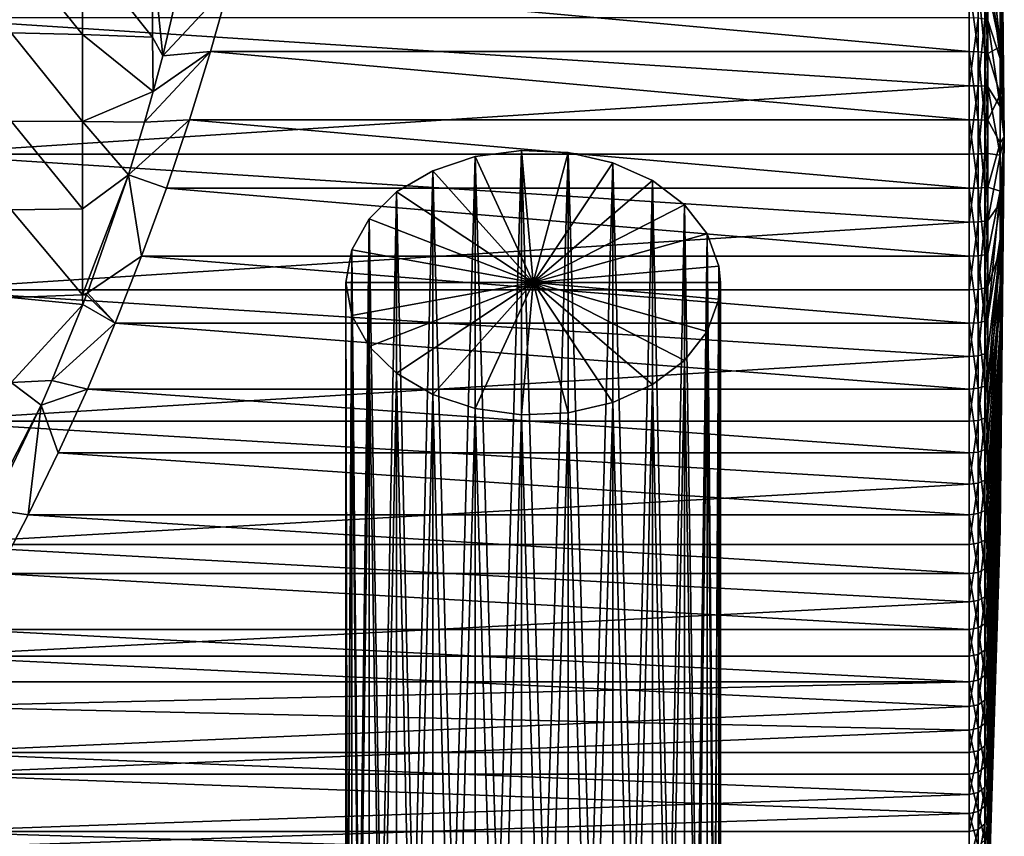
# Model space of a CAD drawing. Extents: x -30 to 74, y -246 to 30.
# Drawn here: x 48 to 74, y -19 to 3 of the extents above; entities that cross this region are included whole.
import ezdxf

# ---------------------------------------------------------------- set-up
doc = ezdxf.new("R2010")
doc.units = 0
doc.header["$MEASUREMENT"] = 0
doc.layers.add('L2', color=7, linetype='Continuous')
doc.layers.add('L5', color=7, linetype='Continuous')

msp = doc.modelspace()

# ---------------------------------------------------------------- linework, layer by layer
at = {"layer": 'L2', "color": 7}
for points in [[(74.3719, 10.41202, 62.45241), (74.48243, 0, 61), (74.3719, 10.51159, 61.16189)], [(74.3719, 10.45181, 59.86891), (74.3719, 10.51159, 61.16189), (74.48243, 0, 61)], [(74.3719, 10.23359, 58.59308), (74.3719, 10.45181, 59.86891), (74.48243, 0, 61)], [(74.3719, 10.41202, 62.45241), (74.3719, 10.15462, 63.72092), (74.48243, 0, 61)], [(74.3719, 10.23359, 58.59308), (74.48243, 0, 61), (74.3719, 9.860246, 57.35373)], [(74.3719, 10.15462, 63.72092), (74.3719, 9.743282, 64.94818), (74.48243, 0, 61)], [(74.3719, 9.337427, 56.16966), (74.3719, 9.860246, 57.35373), (74.48243, 0, 61)], [(74.3719, 9.743282, 64.94818), (74.3719, 9.184247, 66.11559), (74.48243, 0, 61)], [(74.3719, 8.673062, 55.05881), (74.3719, 9.337427, 56.16966), (74.48243, 0, 61)], [(74.3719, 9.184247, 66.11559), (74.3719, 8.485989, 67.20546), (74.48243, 0, 61)], [(74.3719, 7.877222, 54.03803), (74.3719, 8.673062, 55.05881), (74.48243, 0, 61)], [(74.3719, 8.485989, 67.20546), (74.3719, 7.659092, 68.20125), (74.48243, 0, 61)], [(74.3719, 6.961972, 53.12278), (74.3719, 7.877222, 54.03803), (74.48243, 0, 61)], [(74.3719, 6.716091, 69.08788), (74.48243, 0, 61), (74.3719, 7.659092, 68.20125)], [(74.3719, 5.941185, 52.32694), (74.3719, 6.961972, 53.12278), (74.48243, 0, 61)], [(74.04035, 4.863861, 81.45058), (74.3719, 2.090634, 71.30286), (74.04035, 6.580668, 80.96442)], [(74.04035, 6.580668, 80.96442), (74.3719, 2.090634, 71.30286), (74.3719, 3.340888, 70.96786)], [(74.3719, 6.716091, 69.08788), (74.3719, 5.67128, 69.85191), (74.48243, 0, 61)], [(74.3719, 5.941185, 52.32694), (74.48243, 0, 61), (74.3719, 4.830337, 51.66257)], [(74.3719, 2.40692, 50.76641), (74.04035, 3.991531, 40.36142), (74.04035, 5.727425, 40.77428)], [(74.3719, 2.40692, 50.76641), (74.04035, 5.727425, 40.77428), (74.3719, 3.646265, 51.13975)], [(74.3719, 5.67128, 69.85191), (74.3719, 4.540499, 70.48175), (74.48243, 0, 61)], [(52.0124, 2.165652, 43.36162), (51.73714, 4.880208, 43.81854), (52.72977, 5.282151, 44.30248)], [(53.78875, 4.082481, 39.89115), (52.0124, 2.165652, 43.36162), (52.72977, 5.282151, 44.30248)], [(49.86953, 5.014659, 43.34519), (49.86953, 2.735195, 42.85178), (47.96121, 5.095905, 43.05915)], [(47.96121, 5.095905, 43.05915), (49.86953, 2.735195, 42.85178), (47.96121, 2.77951, 42.55775)], [(51.73714, 4.880208, 43.81854), (51.73714, 2.66186, 43.33837), (49.86953, 5.014659, 43.34519)], [(49.86953, 5.014659, 43.34519), (51.73714, 2.66186, 43.33837), (49.86953, 2.735195, 42.85178)], [(52.0124, 2.165652, 43.36162), (51.73714, 2.66186, 43.33837), (51.73714, 4.880208, 43.81854)], [(73.96663, 3.147689, 82.02775), (74.04035, 3.112009, 81.78939), (74.04035, 4.863861, 81.45058)], [(74.04035, 4.863861, 81.45058), (74.04035, 3.112009, 81.78939), (74.3719, 2.090634, 71.30286)], [(74.3719, 3.646265, 51.13975), (74.3719, 4.830337, 51.66257), (74.48243, 0, 61)], [(74.3719, 3.340888, 70.96786), (74.48243, 0, 61), (74.3719, 4.540499, 70.48175)], [(53.28272, 2.277618, 39.62098), (52.0124, 2.165652, 43.36162), (53.78875, 4.082481, 39.89115)], [(53.78875, 4.082481, 39.89115), (73.5408, 2.277618, 39.62098), (53.28272, 2.277618, 39.62098)], [(53.78875, 4.082481, 39.89115), (73.5408, 4.082481, 39.89115), (73.5408, 2.277618, 39.62098)], [(73.5408, 4.082481, 39.89115), (73.7847, 4.070418, 39.95352), (73.7847, 2.270889, 39.68415)], [(73.5408, 4.082481, 39.89115), (73.7847, 2.270889, 39.68415), (73.5408, 2.277618, 39.62098)], [(73.7847, 4.070418, 39.95352), (73.96663, 4.037297, 40.12478), (73.96663, 2.252411, 39.8576)], [(73.7847, 4.070418, 39.95352), (73.96663, 2.252411, 39.8576), (73.7847, 2.270889, 39.68415)], [(73.96663, 4.037297, 40.12478), (74.04035, 3.991531, 40.36142), (74.04035, 2.226878, 40.09726)], [(73.96663, 4.037297, 40.12478), (74.04035, 2.226878, 40.09726), (73.96663, 2.252411, 39.8576)], [(74.04035, 2.226878, 40.09726), (74.04035, 3.991531, 40.36142), (74.3719, 2.40692, 50.76641)], [(74.3719, 2.40692, 50.76641), (74.3719, 3.646265, 51.13975), (74.48243, 0, 61)], [(45.48243, -0.456346, 82.49516), (73.5408, 1.368215, 82.45642), (45.48243, 3.182917, 82.26309)], [(45.48243, 3.182917, 82.26309), (73.5408, 1.368215, 82.45642), (73.5408, 3.182917, 82.26309)], [(73.5408, 1.368215, 82.45642), (73.7847, 3.173513, 82.20027), (73.5408, 3.182917, 82.26309)], [(73.5408, 1.368215, 82.45642), (73.7847, 1.364172, 82.39302), (73.7847, 3.173513, 82.20027)], [(73.7847, 1.364172, 82.39302), (73.96663, 3.147689, 82.02775), (73.7847, 3.173513, 82.20027)], [(74.3719, 3.340888, 70.96786), (74.3719, 2.090634, 71.30286), (74.48243, 0, 61)], [(73.7847, 1.364172, 82.39302), (73.96663, 1.353072, 82.21894), (73.96663, 3.147689, 82.02775)], [(73.96663, 1.353072, 82.21894), (74.04035, 3.112009, 81.78939), (73.96663, 3.147689, 82.02775)], [(73.96663, 1.353072, 82.21894), (74.04035, 1.337733, 81.97841), (74.04035, 3.112009, 81.78939)], [(74.04035, 3.112009, 81.78939), (74.04035, 1.337733, 81.97841), (74.3719, 0.808687, 71.48168)], [(74.3719, 2.090634, 71.30286), (74.04035, 3.112009, 81.78939), (74.3719, 0.808687, 71.48168)], [(47.96121, 0.41823, 42.35416), (47.96121, 2.77951, 42.55775), (49.86953, 0.411562, 42.65144)], [(49.86953, 0.411562, 42.65144), (47.96121, 2.77951, 42.55775), (49.86953, 2.735195, 42.85178)], [(49.86953, 0.411562, 42.65144), (49.86953, 2.735195, 42.85178), (51.75715, 1.21671, 43.18681)], [(51.75715, 1.21671, 43.18681), (49.86953, 2.735195, 42.85178), (51.73714, 2.66186, 43.33837)], [(51.75715, 1.21671, 43.18681), (51.73714, 2.66186, 43.33837), (52.0124, 2.165652, 43.36162)], [(74.3719, 1.131087, 50.54819), (74.04035, 2.226878, 40.09726), (74.3719, 2.40692, 50.76641)], [(74.3719, 1.131087, 50.54819), (74.3719, 2.40692, 50.76641), (74.48243, 0, 61)], [(52.72049, 0.456346, 39.50484), (51.52258, 0.394626, 43.07613), (53.28272, 2.277618, 39.62098)], [(53.28272, 2.277618, 39.62098), (51.52258, 0.394626, 43.07613), (51.75715, 1.21671, 43.18681)], [(53.28272, 2.277618, 39.62098), (51.75715, 1.21671, 43.18681), (52.0124, 2.165652, 43.36162)], [(53.28272, 2.277618, 39.62098), (73.5408, 0.456346, 39.50484), (52.72049, 0.456346, 39.50484)], [(53.28272, 2.277618, 39.62098), (73.5408, 2.277618, 39.62098), (73.5408, 0.456346, 39.50484)], [(73.5408, 2.277618, 39.62098), (73.7847, 2.270889, 39.68415), (73.7847, 0.454997, 39.56835)], [(73.5408, 2.277618, 39.62098), (73.7847, 0.454997, 39.56835), (73.5408, 0.456346, 39.50484)], [(73.7847, 2.270889, 39.68415), (73.96663, 2.252411, 39.8576), (73.96663, 0.451295, 39.74275)], [(73.7847, 2.270889, 39.68415), (73.96663, 0.451295, 39.74275), (73.7847, 0.454997, 39.56835)], [(73.96663, 2.252411, 39.8576), (74.04035, 2.226878, 40.09726), (74.04035, 0.446179, 39.98371)], [(73.96663, 2.252411, 39.8576), (74.04035, 0.446179, 39.98371), (73.96663, 0.451295, 39.74275)], [(74.04035, 0.446179, 39.98371), (74.04035, 2.226878, 40.09726), (74.3719, 1.131087, 50.54819)], [(74.3719, 2.090634, 71.30286), (74.3719, 0.808687, 71.48168), (74.48243, 0, 61)], [(45.48243, -0.456346, 82.49516), (73.5408, -0.456346, 82.49516), (73.5408, 1.368215, 82.45642)], [(73.5408, -0.456346, 82.49516), (73.7847, 1.364172, 82.39302), (73.5408, 1.368215, 82.45642)], [(73.5408, -0.456346, 82.49516), (73.7847, -0.454997, 82.43165), (73.7847, 1.364172, 82.39302)], [(73.7847, -0.454997, 82.43165), (73.96663, 1.353072, 82.21894), (73.7847, 1.364172, 82.39302)], [(73.7847, -0.454997, 82.43165), (73.96663, -0.451295, 82.25725), (73.96663, 1.353072, 82.21894)], [(73.96663, -0.451295, 82.25725), (74.04035, 1.337733, 81.97841), (73.96663, 1.353072, 82.21894)], [(73.96663, -0.451295, 82.25725), (74.04035, -0.446179, 82.01629), (74.04035, 1.337733, 81.97841)], [(74.3719, 0.808687, 71.48168), (74.04035, 1.337733, 81.97841), (74.3719, -0.485519, 71.50162)], [(74.04035, 1.337733, 81.97841), (74.04035, -0.446179, 82.01629), (74.3719, -0.485519, 71.50162)], [(51.75715, 1.21671, 43.18681), (51.52258, 0.394626, 43.07613), (49.86953, 0.411562, 42.65144)], [(74.3719, -0.161891, 50.48841), (74.04035, 0.446179, 39.98371), (74.3719, 1.131087, 50.54819)], [(74.3719, -0.161891, 50.48841), (74.3719, 1.131087, 50.54819), (74.48243, 0, 61)], [(74.3719, 0.808687, 71.48168), (74.3719, -0.485519, 71.50162), (74.48243, 0, 61)], [(49.86953, 0.411562, 42.65144), (49.86953, -1.918717, 42.74739), (47.96121, 0.41823, 42.35416)], [(47.96121, 0.41823, 42.35416), (49.86953, -1.918717, 42.74739), (47.96121, -1.949803, 42.45167)], [(49.86953, 0.411562, 42.65144), (51.52258, 0.394626, 43.07613), (51.09159, -1.014637, 42.97396)], [(49.86953, 0.411562, 42.65144), (51.09159, -1.014637, 42.97396), (49.86953, -1.918717, 42.74739)], [(51.09159, -1.014637, 42.97396), (51.52258, 0.394626, 43.07613), (52.72049, 0.456346, 39.50484)], [(52.72049, 0.456346, 39.50484), (52.1061, -1.368215, 39.54358), (51.09159, -1.014637, 42.97396)], [(52.72049, 0.456346, 39.50484), (73.5408, -1.368215, 39.54358), (52.1061, -1.368215, 39.54358)], [(52.72049, 0.456346, 39.50484), (73.5408, 0.456346, 39.50484), (73.5408, -1.368215, 39.54358)], [(73.5408, 0.456346, 39.50484), (73.7847, 0.454997, 39.56835), (73.7847, -1.364172, 39.60698)], [(73.5408, 0.456346, 39.50484), (73.7847, -1.364172, 39.60698), (73.5408, -1.368215, 39.54358)], [(73.7847, 0.454997, 39.56835), (73.96663, 0.451295, 39.74275), (73.96663, -1.353072, 39.78106)], [(73.7847, 0.454997, 39.56835), (73.96663, -1.353072, 39.78106), (73.7847, -1.364172, 39.60698)], [(73.96663, 0.451295, 39.74275), (74.04035, 0.446179, 39.98371), (74.04035, -1.337733, 40.02159)], [(73.96663, 0.451295, 39.74275), (74.04035, -1.337733, 40.02159), (73.96663, -1.353072, 39.78106)], [(74.04035, -1.337733, 40.02159), (74.04035, 0.446179, 39.98371), (74.3719, -0.161891, 50.48841)], [(74.3719, -5.395996, 70.02236), (74.3719, -6.463838, 69.29087), (74.48243, 0, 61)], [(74.3719, -5.395996, 70.02236), (74.48243, 0, 61), (74.3719, -4.246355, 70.61708)], [(74.3719, -3.032343, 71.06601), (74.3719, -4.246355, 70.61708), (74.48243, 0, 61)], [(74.3719, -0.485519, 71.50162), (74.3719, -1.772365, 71.36236), (74.48243, 0, 61)], [(74.3719, -2.720922, 50.84538), (74.3719, -1.452415, 50.58798), (74.48243, 0, 61)], [(74.3719, -5.115592, 51.81575), (74.3719, -3.948182, 51.25672), (74.48243, 0, 61)], [(74.3719, -5.115592, 51.81575), (74.48243, 0, 61), (74.3719, -6.205455, 52.51401)], [(74.3719, -8.087881, 54.28391), (74.3719, -7.20125, 53.34091), (74.48243, 0, 61)], [(74.3719, -10.30286, 58.90937), (74.3719, -9.967856, 57.65911), (74.48243, 0, 61)], [(74.3719, -10.50162, 61.48552), (74.3719, -10.48168, 60.19131), (74.48243, 0, 61)], [(74.3719, -10.50162, 61.48552), (74.48243, 0, 61), (74.3719, -10.36236, 62.77236)], [(74.3719, -9.022357, 66.396), (74.3719, -9.617077, 65.24635), (74.48243, 0, 61)], [(74.3719, -9.022357, 66.396), (74.48243, 0, 61), (74.3719, -8.290867, 67.46384)], [(74.3719, -7.433697, 68.4337), (74.3719, -8.290867, 67.46384), (74.48243, 0, 61)], [(74.3719, -6.463838, 69.29087), (74.3719, -7.433697, 68.4337), (74.48243, 0, 61)], [(74.3719, -9.617077, 65.24635), (74.3719, -10.06601, 64.03234), (74.48243, 0, 61)], [(74.3719, -10.06601, 64.03234), (74.3719, -10.36236, 62.77236), (74.48243, 0, 61)], [(74.3719, -9.967856, 57.65911), (74.3719, -9.481748, 56.4595), (74.48243, 0, 61)], [(74.3719, -10.48168, 60.19131), (74.3719, -10.30286, 58.90937), (74.48243, 0, 61)], [(74.3719, -8.851907, 55.32872), (74.3719, -8.087881, 54.28391), (74.48243, 0, 61)], [(74.3719, -9.481748, 56.4595), (74.3719, -8.851907, 55.32872), (74.48243, 0, 61)], [(74.3719, -7.20125, 53.34091), (74.3719, -6.205455, 52.51401), (74.48243, 0, 61)], [(74.3719, -1.452415, 50.58798), (74.3719, -0.161891, 50.48841), (74.48243, 0, 61)], [(74.3719, -3.948182, 51.25672), (74.3719, -2.720922, 50.84538), (74.48243, 0, 61)], [(74.3719, -1.772365, 71.36236), (74.3719, -3.032343, 71.06601), (74.48243, 0, 61)], [(74.3719, -1.452415, 50.58798), (74.04035, -1.337733, 40.02159), (74.3719, -0.161891, 50.48841)], [(45.48243, -4.082481, 82.10885), (73.5408, -2.277618, 82.37902), (45.48243, -0.456346, 82.49516)], [(45.48243, -0.456346, 82.49516), (73.5408, -2.277618, 82.37902), (73.5408, -0.456346, 82.49516)], [(73.5408, -2.277618, 82.37902), (73.7847, -2.270889, 82.31585), (73.7847, -0.454997, 82.43165)], [(73.5408, -2.277618, 82.37902), (73.7847, -0.454997, 82.43165), (73.5408, -0.456346, 82.49516)], [(73.7847, -2.270889, 82.31585), (73.96663, -2.252411, 82.1424), (73.96663, -0.451295, 82.25725)], [(73.7847, -2.270889, 82.31585), (73.96663, -0.451295, 82.25725), (73.7847, -0.454997, 82.43165)], [(73.96663, -2.252411, 82.1424), (74.04035, -2.226878, 81.90274), (74.04035, -0.446179, 82.01629)], [(73.96663, -2.252411, 82.1424), (74.04035, -0.446179, 82.01629), (73.96663, -0.451295, 82.25725)], [(74.3719, -0.485519, 71.50162), (74.04035, -0.446179, 82.01629), (74.04035, -2.226878, 81.90274)], [(74.3719, -0.485519, 71.50162), (74.04035, -2.226878, 81.90274), (74.3719, -1.772365, 71.36236)], [(51.09159, -1.014637, 42.97396), (49.99646, -4.15812, 43.15178), (49.86953, -4.218012, 43.1381)], [(49.86953, -1.918717, 42.74739), (51.09159, -1.014637, 42.97396), (49.86953, -4.218012, 43.1381)], [(51.09159, -1.014637, 42.97396), (51.444, -3.182917, 39.73691), (49.99646, -4.15812, 43.15178)], [(51.09159, -1.014637, 42.97396), (52.1061, -1.368215, 39.54358), (51.444, -3.182917, 39.73691)], [(52.1061, -1.368215, 39.54358), (73.5408, -3.182917, 39.73691), (51.444, -3.182917, 39.73691)], [(52.1061, -1.368215, 39.54358), (73.5408, -1.368215, 39.54358), (73.5408, -3.182917, 39.73691)], [(73.5408, -1.368215, 39.54358), (73.7847, -1.364172, 39.60698), (73.7847, -3.173513, 39.79973)], [(73.5408, -1.368215, 39.54358), (73.7847, -3.173513, 39.79973), (73.5408, -3.182917, 39.73691)], [(73.7847, -1.364172, 39.60698), (73.96663, -1.353072, 39.78106), (73.96663, -3.147689, 39.97225)], [(73.7847, -1.364172, 39.60698), (73.96663, -3.147689, 39.97225), (73.7847, -3.173513, 39.79973)], [(73.96663, -1.353072, 39.78106), (74.04035, -1.337733, 40.02159), (74.04035, -3.112009, 40.21061)], [(73.96663, -1.353072, 39.78106), (74.04035, -3.112009, 40.21061), (73.96663, -3.147689, 39.97225)], [(74.04035, -3.112009, 40.21061), (74.04035, -1.337733, 40.02159), (74.3719, -1.452415, 50.58798)], [(74.04035, -3.112009, 40.21061), (74.3719, -1.452415, 50.58798), (74.04035, -4.863861, 40.54942)], [(74.04035, -4.863861, 40.54942), (74.3719, -1.452415, 50.58798), (74.3719, -2.720922, 50.84538)], [(74.04035, -2.226878, 81.90274), (74.04035, -3.991531, 81.63858), (74.3719, -1.772365, 71.36236)], [(74.3719, -1.772365, 71.36236), (74.04035, -3.991531, 81.63858), (74.3719, -3.032343, 71.06601)], [(49.86953, -1.918717, 42.74739), (49.86953, -4.218012, 43.1381), (47.96121, -1.949803, 42.45167)], [(47.96121, -1.949803, 42.45167), (49.86953, -4.218012, 43.1381), (47.96121, -4.286352, 42.8487)], [(45.48243, -4.082481, 82.10885), (73.5408, -4.082481, 82.10885), (73.5408, -2.277618, 82.37902)], [(73.5408, -4.082481, 82.10885), (73.7847, -4.070418, 82.04648), (73.7847, -2.270889, 82.31585)], [(73.5408, -4.082481, 82.10885), (73.7847, -2.270889, 82.31585), (73.5408, -2.277618, 82.37902)], [(73.7847, -4.070418, 82.04648), (73.96663, -4.037297, 81.87522), (73.96663, -2.252411, 82.1424)], [(73.7847, -4.070418, 82.04648), (73.96663, -2.252411, 82.1424), (73.7847, -2.270889, 82.31585)], [(73.96663, -4.037297, 81.87522), (74.04035, -3.991531, 81.63858), (74.04035, -2.226878, 81.90274)], [(73.96663, -4.037297, 81.87522), (74.04035, -2.226878, 81.90274), (73.96663, -2.252411, 82.1424)], [(74.04035, -4.863861, 40.54942), (74.3719, -2.720922, 50.84538), (74.04035, -6.580668, 41.03558)], [(74.3719, -3.948182, 51.25672), (74.04035, -6.580668, 41.03558), (74.3719, -2.720922, 50.84538)], [(73.7847, -3.173513, 39.79973), (73.96663, -3.147689, 39.97225), (73.96663, -4.919627, 40.31494)], [(73.96663, -3.147689, 39.97225), (74.04035, -3.112009, 40.21061), (74.04035, -4.863861, 40.54942)], [(73.96663, -3.147689, 39.97225), (74.04035, -4.863861, 40.54942), (73.96663, -4.919627, 40.31494)], [(74.04035, -3.991531, 81.63858), (74.04035, -5.727425, 81.22572), (74.3719, -3.032343, 71.06601)], [(74.3719, -3.032343, 71.06601), (74.04035, -5.727425, 81.22572), (74.04035, -7.422053, 80.66714)], [(74.3719, -3.032343, 71.06601), (74.04035, -7.422053, 80.66714), (74.3719, -4.246355, 70.61708)], [(49.99646, -4.15812, 43.15178), (51.444, -3.182917, 39.73691), (50.73894, -4.974687, 40.08344)], [(51.444, -3.182917, 39.73691), (73.5408, -4.974687, 40.08344), (50.73894, -4.974687, 40.08344)], [(51.444, -3.182917, 39.73691), (73.5408, -3.182917, 39.73691), (73.5408, -4.974687, 40.08344)], [(73.5408, -3.182917, 39.73691), (73.7847, -3.173513, 39.79973), (73.7847, -4.959989, 40.14524)], [(73.5408, -3.182917, 39.73691), (73.7847, -4.959989, 40.14524), (73.5408, -4.974687, 40.08344)], [(73.7847, -3.173513, 39.79973), (73.96663, -4.919627, 40.31494), (73.7847, -4.959989, 40.14524)], [(45.48243, -7.591171, 81.11527), (73.5408, -5.857928, 81.68658), (45.48243, -4.082481, 82.10885)], [(45.48243, -4.082481, 82.10885), (73.5408, -5.857928, 81.68658), (73.5408, -4.082481, 82.10885)], [(49.86953, -4.218012, 43.1381), (49.99646, -4.15812, 43.15178), (49.97554, -4.213268, 43.16008)], [(49.99646, -4.15812, 43.15178), (50.73894, -4.974687, 40.08344), (49.97554, -4.213268, 43.16008)], [(73.5408, -5.857928, 81.68658), (73.7847, -5.84062, 81.62546), (73.7847, -4.070418, 82.04648)], [(73.5408, -5.857928, 81.68658), (73.7847, -4.070418, 82.04648), (73.5408, -4.082481, 82.10885)], [(73.7847, -5.84062, 81.62546), (73.96663, -5.793094, 81.45763), (73.96663, -4.037297, 81.87522)], [(73.7847, -5.84062, 81.62546), (73.96663, -4.037297, 81.87522), (73.7847, -4.070418, 82.04648)], [(73.96663, -5.793094, 81.45763), (74.04035, -5.727425, 81.22572), (74.04035, -3.991531, 81.63858)], [(73.96663, -5.793094, 81.45763), (74.04035, -3.991531, 81.63858), (73.96663, -4.037297, 81.87522)], [(74.04035, -8.250063, 41.66558), (74.3719, -3.948182, 51.25672), (74.04035, -9.860015, 42.43489)], [(74.04035, -9.860015, 42.43489), (74.3719, -3.948182, 51.25672), (74.3719, -5.115592, 51.81575)], [(74.04035, -8.250063, 41.66558), (74.04035, -6.580668, 41.03558), (74.3719, -3.948182, 51.25672)], [(49.87525, -4.475414, 43.20208), (47.96121, -4.286352, 42.8487), (49.86953, -4.218012, 43.1381)], [(49.87525, -4.475414, 43.20208), (47.96121, -6.55368, 43.53886), (47.96121, -4.286352, 42.8487)], [(49.86953, -4.218012, 43.1381), (49.97554, -4.213268, 43.16008), (49.87525, -4.475414, 43.20208)], [(49.97554, -4.213268, 43.16008), (50.73894, -4.974687, 40.08344), (49.87525, -4.475414, 43.20208)], [(74.3719, -4.246355, 70.61708), (74.04035, -7.422053, 80.66714), (74.04035, -9.063206, 79.96686)], [(74.3719, -4.246355, 70.61708), (74.04035, -9.063206, 79.96686), (74.3719, -5.395996, 70.02236)], [(49.04923, -6.506743, 43.67592), (47.96121, -6.55368, 43.53886), (49.87525, -4.475414, 43.20208)], [(49.87525, -4.475414, 43.20208), (50.73894, -4.974687, 40.08344), (49.04923, -6.506743, 43.67592)], [(49.04923, -6.506743, 43.67592), (50.73894, -4.974687, 40.08344), (49.996, -6.730613, 40.58068)], [(50.73894, -4.974687, 40.08344), (73.5408, -6.730613, 40.58068), (49.996, -6.730613, 40.58068)], [(50.73894, -4.974687, 40.08344), (73.5408, -4.974687, 40.08344), (73.5408, -6.730613, 40.58068)], [(73.5408, -4.974687, 40.08344), (73.7847, -4.959989, 40.14524), (73.7847, -6.710727, 40.64101)], [(73.5408, -4.974687, 40.08344), (73.7847, -6.710727, 40.64101), (73.5408, -6.730613, 40.58068)], [(73.7847, -4.959989, 40.14524), (73.96663, -4.919627, 40.31494), (73.96663, -6.656121, 40.80667)], [(73.7847, -4.959989, 40.14524), (73.96663, -6.656121, 40.80667), (73.7847, -6.710727, 40.64101)], [(73.96663, -4.919627, 40.31494), (74.04035, -4.863861, 40.54942), (74.04035, -6.580668, 41.03558)], [(73.96663, -4.919627, 40.31494), (74.04035, -6.580668, 41.03558), (73.96663, -6.656121, 40.80667)], [(74.04035, -9.860015, 42.43489), (74.3719, -5.115592, 51.81575), (74.04035, -11.39893, 43.33796)], [(74.04035, -11.39893, 43.33796), (74.3719, -5.115592, 51.81575), (74.3719, -6.205455, 52.51401)], [(74.04035, -9.063206, 79.96686), (74.04035, -10.63906, 79.12991), (74.3719, -5.395996, 70.02236)], [(74.3719, -5.395996, 70.02236), (74.04035, -10.63906, 79.12991), (74.04035, -12.13825, 78.16235)], [(74.3719, -5.395996, 70.02236), (74.04035, -12.13825, 78.16235), (74.3719, -6.463838, 69.29087)], [(73.96663, -7.507152, 80.89264), (74.04035, -7.422053, 80.66714), (74.04035, -5.727425, 81.22572)], [(73.96663, -7.507152, 80.89264), (74.04035, -5.727425, 81.22572), (73.96663, -5.793094, 81.45763)], [(45.48243, -7.591171, 81.11527), (73.5408, -7.591171, 81.11527), (73.5408, -5.857928, 81.68658)], [(73.5408, -7.591171, 81.11527), (73.7847, -7.56874, 81.05584), (73.7847, -5.84062, 81.62546)], [(73.5408, -7.591171, 81.11527), (73.7847, -5.84062, 81.62546), (73.5408, -5.857928, 81.68658)], [(73.7847, -7.56874, 81.05584), (73.96663, -7.507152, 80.89264), (73.96663, -5.793094, 81.45763)], [(73.7847, -7.56874, 81.05584), (73.96663, -5.793094, 81.45763), (73.7847, -5.84062, 81.62546)], [(74.04035, -11.39893, 43.33796), (74.3719, -6.205455, 52.51401), (74.04035, -12.85571, 44.36828)], [(74.04035, -12.85571, 44.36828), (74.3719, -6.205455, 52.51401), (74.04035, -14.21986, 45.51844)], [(74.3719, -7.20125, 53.34091), (74.04035, -14.21986, 45.51844), (74.3719, -6.205455, 52.51401)], [(48.76165, -7.165366, 43.88944), (47.96121, -6.55368, 43.53886), (49.04923, -6.506743, 43.67592)], [(48.76165, -7.165366, 43.88944), (47.96121, -8.715179, 44.51097), (47.96121, -6.55368, 43.53886)], [(49.04923, -6.506743, 43.67592), (49.996, -6.730613, 40.58068), (48.76165, -7.165366, 43.88944)], [(74.3719, -6.463838, 69.29087), (74.04035, -12.13825, 78.16235), (74.04035, -13.54999, 77.07112)], [(74.3719, -6.463838, 69.29087), (74.04035, -13.54999, 77.07112), (74.3719, -7.433697, 68.4337)], [(48.76165, -7.165366, 43.88944), (49.996, -6.730613, 40.58068), (49.22055, -8.438047, 41.22503)], [(49.996, -6.730613, 40.58068), (73.5408, -8.438047, 41.22503), (49.22055, -8.438047, 41.22503)], [(49.996, -6.730613, 40.58068), (73.5408, -6.730613, 40.58068), (73.5408, -8.438047, 41.22503)], [(73.5408, -6.730613, 40.58068), (73.7847, -6.710727, 40.64101), (73.7847, -8.413115, 41.28346)], [(73.5408, -6.730613, 40.58068), (73.7847, -8.413115, 41.28346), (73.5408, -8.438047, 41.22503)], [(73.7847, -6.710727, 40.64101), (73.96663, -6.656121, 40.80667), (73.96663, -8.344655, 41.4439)], [(73.7847, -6.710727, 40.64101), (73.96663, -8.344655, 41.4439), (73.7847, -8.413115, 41.28346)], [(73.96663, -6.656121, 40.80667), (74.04035, -6.580668, 41.03558), (74.04035, -8.250063, 41.66558)], [(73.96663, -6.656121, 40.80667), (74.04035, -8.250063, 41.66558), (73.96663, -8.344655, 41.4439)], [(48.76165, -7.165366, 43.88944), (48.41816, -10.08468, 42.01187), (47.42623, -9.941253, 45.16361)], [(47.42623, -9.941253, 45.16361), (47.96121, -8.715179, 44.51097), (48.76165, -7.165366, 43.88944)], [(48.76165, -7.165366, 43.88944), (49.22055, -8.438047, 41.22503), (48.41816, -10.08468, 42.01187)], [(74.3719, -8.087881, 54.28391), (74.04035, -15.48156, 46.78014), (74.3719, -7.20125, 53.34091)], [(74.04035, -15.48156, 46.78014), (74.04035, -14.21986, 45.51844), (74.3719, -7.20125, 53.34091)], [(45.48243, -10.88148, 79.54302), (73.5408, -9.269717, 80.39903), (45.48243, -7.591171, 81.11527)], [(45.48243, -7.591171, 81.11527), (73.5408, -9.269717, 80.39903), (73.5408, -7.591171, 81.11527)], [(73.5408, -9.269717, 80.39903), (73.7847, -9.242328, 80.34171), (73.7847, -7.56874, 81.05584)], [(73.5408, -9.269717, 80.39903), (73.7847, -7.56874, 81.05584), (73.5408, -7.591171, 81.11527)], [(73.7847, -9.242328, 80.34171), (73.96663, -9.167121, 80.18432), (73.96663, -7.507152, 80.89264)], [(73.7847, -9.242328, 80.34171), (73.96663, -7.507152, 80.89264), (73.7847, -7.56874, 81.05584)], [(73.96663, -9.167121, 80.18432), (74.04035, -9.063206, 79.96686), (74.04035, -7.422053, 80.66714)], [(73.96663, -9.167121, 80.18432), (74.04035, -7.422053, 80.66714), (73.96663, -7.507152, 80.89264)], [(74.3719, -7.433697, 68.4337), (74.04035, -13.54999, 77.07112), (74.04035, -14.86411, 75.86411)], [(74.3719, -7.433697, 68.4337), (74.04035, -14.86411, 75.86411), (74.3719, -8.290867, 67.46384)], [(74.3719, -8.851907, 55.32872), (74.04035, -17.66204, 49.60107), (74.3719, -8.087881, 54.28391)], [(74.04035, -17.66204, 49.60107), (74.04035, -16.63172, 48.14429), (74.3719, -8.087881, 54.28391)], [(74.3719, -8.087881, 54.28391), (74.04035, -16.63172, 48.14429), (74.04035, -15.48156, 46.78014)], [(73.5408, -8.438047, 41.22503), (73.7847, -8.413115, 41.28346), (73.7847, -10.05489, 42.06797)], [(73.7847, -8.413115, 41.28346), (73.96663, -8.344655, 41.4439), (73.96663, -9.973066, 42.22203)], [(73.7847, -8.413115, 41.28346), (73.96663, -9.973066, 42.22203), (73.7847, -10.05489, 42.06797)], [(73.96663, -8.344655, 41.4439), (74.04035, -8.250063, 41.66558), (74.04035, -9.860015, 42.43489)], [(73.96663, -8.344655, 41.4439), (74.04035, -9.860015, 42.43489), (73.96663, -9.973066, 42.22203)], [(74.3719, -8.290867, 67.46384), (74.04035, -17.16235, 73.13825), (74.3719, -9.022357, 66.396)], [(74.3719, -8.290867, 67.46384), (74.04035, -14.86411, 75.86411), (74.04035, -16.07112, 74.54999)], [(74.3719, -8.290867, 67.46384), (74.04035, -16.07112, 74.54999), (74.04035, -17.16235, 73.13825)], [(49.22055, -8.438047, 41.22503), (73.5408, -10.08468, 42.01187), (48.41816, -10.08468, 42.01187)], [(49.22055, -8.438047, 41.22503), (73.5408, -8.438047, 41.22503), (73.5408, -10.08468, 42.01187)], [(73.5408, -8.438047, 41.22503), (73.7847, -10.05489, 42.06797), (73.5408, -10.08468, 42.01187)], [(74.04035, -18.56511, 51.13998), (74.04035, -17.66204, 49.60107), (74.3719, -8.851907, 55.32872)], [(74.3719, -9.481748, 56.4595), (74.04035, -18.56511, 51.13998), (74.3719, -8.851907, 55.32872)], [(73.7847, -10.84932, 79.48823), (73.96663, -10.76104, 79.33778), (73.96663, -9.167121, 80.18432)], [(73.7847, -10.84932, 79.48823), (73.96663, -9.167121, 80.18432), (73.7847, -9.242328, 80.34171)], [(73.96663, -10.76104, 79.33778), (74.04035, -10.63906, 79.12991), (74.04035, -9.063206, 79.96686)], [(73.96663, -10.76104, 79.33778), (74.04035, -9.063206, 79.96686), (73.96663, -9.167121, 80.18432)], [(74.3719, -9.022357, 66.396), (74.04035, -17.16235, 73.13825), (74.04035, -18.12991, 71.63906)], [(74.3719, -9.022357, 66.396), (74.04035, -18.12991, 71.63906), (74.3719, -9.617077, 65.24635)], [(45.48243, -10.88148, 79.54302), (73.5408, -10.88148, 79.54302), (73.5408, -9.269717, 80.39903)], [(73.5408, -10.88148, 79.54302), (73.7847, -10.84932, 79.48823), (73.7847, -9.242328, 80.34171)], [(73.5408, -10.88148, 79.54302), (73.7847, -9.242328, 80.34171), (73.5408, -9.269717, 80.39903)], [(74.3719, -9.967856, 57.65911), (74.04035, -19.33442, 52.74994), (74.3719, -9.481748, 56.4595)], [(74.04035, -19.33442, 52.74994), (74.04035, -18.56511, 51.13998), (74.3719, -9.481748, 56.4595)], [(74.3719, -9.617077, 65.24635), (74.04035, -18.12991, 71.63906), (74.04035, -18.96686, 70.06321)], [(74.3719, -9.617077, 65.24635), (74.04035, -18.96686, 70.06321), (74.04035, -19.66714, 68.42205)], [(74.04035, -19.66714, 68.42205), (74.3719, -10.06601, 64.03234), (74.3719, -9.617077, 65.24635)], [(47.42623, -9.941253, 45.16361), (48.41816, -10.08468, 42.01187), (47.59462, -11.65866, 42.93551)], [(73.7847, -10.05489, 42.06797), (73.96663, -9.973066, 42.22203), (73.96663, -11.52962, 43.13545)], [(73.96663, -9.973066, 42.22203), (74.04035, -9.860015, 42.43489), (74.04035, -11.39893, 43.33796)], [(73.96663, -9.973066, 42.22203), (74.04035, -11.39893, 43.33796), (73.96663, -11.52962, 43.13545)], [(74.04035, -19.96442, 54.41933), (74.3719, -9.967856, 57.65911), (74.04035, -20.45058, 56.13614)], [(74.04035, -20.45058, 56.13614), (74.3719, -9.967856, 57.65911), (74.3719, -10.30286, 58.90937)], [(74.04035, -19.96442, 54.41933), (74.04035, -19.33442, 52.74994), (74.3719, -9.967856, 57.65911)], [(48.41816, -10.08468, 42.01187), (73.5408, -11.65866, 42.93551), (47.59462, -11.65866, 42.93551)], [(48.41816, -10.08468, 42.01187), (73.5408, -10.08468, 42.01187), (73.5408, -11.65866, 42.93551)], [(73.5408, -10.08468, 42.01187), (73.7847, -10.05489, 42.06797), (73.7847, -11.62421, 42.98889)], [(73.5408, -10.08468, 42.01187), (73.7847, -11.62421, 42.98889), (73.5408, -11.65866, 42.93551)], [(73.7847, -10.05489, 42.06797), (73.96663, -11.52962, 43.13545), (73.7847, -11.62421, 42.98889)], [(74.04035, -19.66714, 68.42205), (74.04035, -20.22572, 66.72743), (74.3719, -10.06601, 64.03234)], [(74.3719, -10.06601, 64.03234), (74.04035, -20.22572, 66.72743), (74.3719, -10.36236, 62.77236)], [(74.04035, -20.45058, 56.13614), (74.3719, -10.30286, 58.90937), (74.04035, -20.78939, 57.88799)], [(74.3719, -10.48168, 60.19131), (74.04035, -20.78939, 57.88799), (74.3719, -10.30286, 58.90937)], [(74.04035, -20.90274, 63.22688), (74.3719, -10.50162, 61.48552), (74.3719, -10.36236, 62.77236)], [(74.04035, -20.90274, 63.22688), (74.3719, -10.36236, 62.77236), (74.04035, -20.63858, 64.99153)], [(74.04035, -20.63858, 64.99153), (74.3719, -10.36236, 62.77236), (74.04035, -20.22572, 66.72743)], [(74.04035, -20.97841, 59.66227), (74.3719, -10.48168, 60.19131), (74.04035, -21.01629, 61.44618)], [(74.04035, -21.01629, 61.44618), (74.3719, -10.48168, 60.19131), (74.3719, -10.50162, 61.48552)], [(74.04035, -20.97841, 59.66227), (74.04035, -20.78939, 57.88799), (74.3719, -10.48168, 60.19131)], [(74.04035, -21.01629, 61.44618), (74.3719, -10.50162, 61.48552), (74.04035, -20.90274, 63.22688)], [(73.7847, -12.37815, 78.50154), (73.96663, -12.27743, 78.35912), (73.96663, -10.76104, 79.33778)], [(73.7847, -12.37815, 78.50154), (73.96663, -10.76104, 79.33778), (73.7847, -10.84932, 79.48823)], [(73.96663, -12.27743, 78.35912), (74.04035, -12.13825, 78.16235), (74.04035, -10.63906, 79.12991)], [(73.96663, -12.27743, 78.35912), (74.04035, -10.63906, 79.12991), (73.96663, -10.76104, 79.33778)], [(45.48243, -13.85874, 77.43731), (73.5408, -12.41483, 78.5534), (45.48243, -10.88148, 79.54302)], [(45.48243, -10.88148, 79.54302), (73.5408, -12.41483, 78.5534), (73.5408, -10.88148, 79.54302)], [(73.5408, -12.41483, 78.5534), (73.7847, -12.37815, 78.50154), (73.7847, -10.84932, 79.48823)], [(73.5408, -12.41483, 78.5534), (73.7847, -10.84932, 79.48823), (73.5408, -10.88148, 79.54302)], [(73.7847, -11.62421, 42.98889), (73.96663, -11.52962, 43.13545), (73.96663, -13.00311, 44.17759)], [(73.96663, -11.52962, 43.13545), (74.04035, -11.39893, 43.33796), (74.04035, -12.85571, 44.36828)], [(73.96663, -11.52962, 43.13545), (74.04035, -12.85571, 44.36828), (73.96663, -13.00311, 44.17759)], [(47.59462, -11.65866, 42.93551), (73.5408, -13.14863, 43.98931), (46.75586, -13.14863, 43.98931)], [(47.59462, -11.65866, 42.93551), (73.5408, -11.65866, 42.93551), (73.5408, -13.14863, 43.98931)], [(73.5408, -11.65866, 42.93551), (73.7847, -11.62421, 42.98889), (73.7847, -13.10978, 44.03958)], [(73.5408, -11.65866, 42.93551), (73.7847, -13.10978, 44.03958), (73.5408, -13.14863, 43.98931)], [(73.7847, -11.62421, 42.98889), (73.96663, -13.00311, 44.17759), (73.7847, -13.10978, 44.03958)], [(73.7847, -13.81779, 77.38875), (73.96663, -13.70535, 77.25539), (73.96663, -12.27743, 78.35912)], [(73.7847, -13.81779, 77.38875), (73.96663, -12.27743, 78.35912), (73.7847, -12.37815, 78.50154)], [(73.96663, -13.70535, 77.25539), (74.04035, -13.54999, 77.07112), (74.04035, -12.13825, 78.16235)], [(73.96663, -13.70535, 77.25539), (74.04035, -12.13825, 78.16235), (73.96663, -12.27743, 78.35912)], [(45.48243, -13.85874, 77.43731), (73.5408, -13.85874, 77.43731), (73.5408, -12.41483, 78.5534)], [(73.5408, -13.85874, 77.43731), (73.7847, -13.81779, 77.38875), (73.7847, -12.37815, 78.50154)], [(73.5408, -13.85874, 77.43731), (73.7847, -12.37815, 78.50154), (73.5408, -12.41483, 78.5534)], [(73.96663, -13.00311, 44.17759), (74.04035, -12.85571, 44.36828), (74.04035, -14.21986, 45.51844)], [(73.5408, -13.14863, 43.98931), (73.7847, -13.10978, 44.03958), (73.7847, -14.5009, 45.21246)], [(73.7847, -13.10978, 44.03958), (73.96663, -13.00311, 44.17759), (73.96663, -14.3829, 45.34093)], [(73.7847, -13.10978, 44.03958), (73.96663, -14.3829, 45.34093), (73.7847, -14.5009, 45.21246)], [(73.96663, -13.00311, 44.17759), (74.04035, -14.21986, 45.51844), (73.96663, -14.3829, 45.34093)], [(46.75586, -13.14863, 43.98931), (73.5408, -14.54387, 45.16568), (45.90775, -14.54416, 45.16594)], [(46.75586, -13.14863, 43.98931), (73.5408, -13.14863, 43.98931), (73.5408, -14.54387, 45.16568)], [(73.5408, -13.14863, 43.98931), (73.7847, -14.5009, 45.21246), (73.5408, -14.54387, 45.16568)], [(73.96663, -15.03453, 76.03453), (74.04035, -14.86411, 75.86411), (74.04035, -13.54999, 77.07112)], [(73.96663, -15.03453, 76.03453), (74.04035, -13.54999, 77.07112), (73.96663, -13.70535, 77.25539)], [(45.48243, -16.43731, 74.85874), (73.5408, -15.2028, 76.2028), (45.48243, -13.85874, 77.43731)], [(45.48243, -13.85874, 77.43731), (73.5408, -15.2028, 76.2028), (73.5408, -13.85874, 77.43731)], [(73.5408, -15.2028, 76.2028), (73.7847, -15.15788, 76.15788), (73.7847, -13.81779, 77.38875)], [(73.5408, -15.2028, 76.2028), (73.7847, -13.81779, 77.38875), (73.5408, -13.85874, 77.43731)], [(73.7847, -15.15788, 76.15788), (73.96663, -15.03453, 76.03453), (73.96663, -13.70535, 77.25539)], [(73.7847, -15.15788, 76.15788), (73.96663, -13.70535, 77.25539), (73.7847, -13.81779, 77.38875)], [(73.7847, -14.5009, 45.21246), (73.96663, -14.3829, 45.34093), (73.96663, -15.65907, 46.6171)], [(73.96663, -14.3829, 45.34093), (74.04035, -14.21986, 45.51844), (74.04035, -15.48156, 46.78014)], [(73.96663, -14.3829, 45.34093), (74.04035, -15.48156, 46.78014), (73.96663, -15.65907, 46.6171)], [(45.90775, -14.54416, 45.16594), (73.5408, -14.54387, 45.16568), (45.48243, -15.2028, 45.7972)], [(45.48243, -15.2028, 45.7972), (73.5408, -14.54387, 45.16568), (73.5408, -15.83432, 46.45613)], [(73.5408, -14.54387, 45.16568), (73.7847, -14.5009, 45.21246), (73.7847, -15.78754, 46.4991)], [(73.5408, -14.54387, 45.16568), (73.7847, -15.78754, 46.4991), (73.5408, -15.83432, 46.45613)], [(73.7847, -14.5009, 45.21246), (73.96663, -15.65907, 46.6171), (73.7847, -15.78754, 46.4991)], [(73.96663, -16.25539, 74.70535), (74.04035, -16.07112, 74.54999), (74.04035, -14.86411, 75.86411)], [(73.96663, -16.25539, 74.70535), (74.04035, -14.86411, 75.86411), (73.96663, -15.03453, 76.03453)], [(45.48243, -15.2028, 45.7972), (73.5408, -15.83432, 46.45613), (45.48243, -17.01069, 47.85137)], [(45.48243, -16.43731, 74.85874), (73.5408, -16.43731, 74.85874), (73.5408, -15.2028, 76.2028)], [(73.5408, -16.43731, 74.85874), (73.7847, -16.38875, 74.81779), (73.7847, -15.15788, 76.15788)], [(73.5408, -16.43731, 74.85874), (73.7847, -15.15788, 76.15788), (73.5408, -15.2028, 76.2028)], [(73.7847, -16.38875, 74.81779), (73.96663, -16.25539, 74.70535), (73.96663, -15.03453, 76.03453)], [(73.7847, -16.38875, 74.81779), (73.96663, -15.03453, 76.03453), (73.7847, -15.15788, 76.15788)], [(73.96663, -15.65907, 46.6171), (74.04035, -15.48156, 46.78014), (74.04035, -16.63172, 48.14429)], [(73.7847, -15.78754, 46.4991), (73.96663, -15.65907, 46.6171), (73.96663, -16.82241, 47.99689)], [(73.96663, -15.65907, 46.6171), (74.04035, -16.63172, 48.14429), (73.96663, -16.82241, 47.99689)], [(73.5408, -15.83432, 46.45613), (73.5408, -17.01069, 47.85137), (45.48243, -17.01069, 47.85137)], [(73.5408, -15.83432, 46.45613), (73.7847, -15.78754, 46.4991), (73.7847, -16.96042, 47.89022)], [(73.5408, -15.83432, 46.45613), (73.7847, -16.96042, 47.89022), (73.5408, -17.01069, 47.85137)], [(73.7847, -15.78754, 46.4991), (73.96663, -16.82241, 47.99689), (73.7847, -16.96042, 47.89022)], [(73.7847, -17.50154, 73.37815), (73.96663, -17.35912, 73.27743), (73.96663, -16.25539, 74.70535)], [(73.7847, -17.50154, 73.37815), (73.96663, -16.25539, 74.70535), (73.7847, -16.38875, 74.81779)], [(73.96663, -17.35912, 73.27743), (74.04035, -17.16235, 73.13825), (74.04035, -16.07112, 74.54999)], [(73.96663, -17.35912, 73.27743), (74.04035, -16.07112, 74.54999), (73.96663, -16.25539, 74.70535)], [(45.48243, -18.54302, 71.88148), (73.5408, -17.5534, 73.41483), (45.48243, -16.43731, 74.85874)], [(45.48243, -16.43731, 74.85874), (73.5408, -17.5534, 73.41483), (73.5408, -16.43731, 74.85874)], [(73.5408, -17.5534, 73.41483), (73.7847, -17.50154, 73.37815), (73.7847, -16.38875, 74.81779)], [(73.5408, -17.5534, 73.41483), (73.7847, -16.38875, 74.81779), (73.5408, -16.43731, 74.85874)], [(73.7847, -16.96042, 47.89022), (73.96663, -16.82241, 47.99689), (73.96663, -17.86455, 49.47038)], [(73.96663, -16.82241, 47.99689), (74.04035, -16.63172, 48.14429), (74.04035, -17.66204, 49.60107)], [(73.96663, -16.82241, 47.99689), (74.04035, -17.66204, 49.60107), (73.96663, -17.86455, 49.47038)], [(45.48243, -17.01069, 47.85137), (73.5408, -17.01069, 47.85137), (73.5408, -18.06449, 49.34134)], [(45.48243, -17.01069, 47.85137), (73.5408, -18.06449, 49.34134), (45.48243, -18.98813, 50.91532)], [(73.5408, -17.01069, 47.85137), (73.7847, -16.96042, 47.89022), (73.7847, -18.01111, 49.37579)], [(73.5408, -17.01069, 47.85137), (73.7847, -18.01111, 49.37579), (73.5408, -18.06449, 49.34134)], [(73.7847, -16.96042, 47.89022), (73.96663, -17.86455, 49.47038), (73.7847, -18.01111, 49.37579)], [(73.96663, -18.33778, 71.76104), (74.04035, -18.12991, 71.63906), (74.04035, -17.16235, 73.13825)], [(73.96663, -18.33778, 71.76104), (74.04035, -17.16235, 73.13825), (73.96663, -17.35912, 73.27743)], [(45.48243, -18.54302, 71.88148), (73.5408, -18.54302, 71.88148), (73.5408, -17.5534, 73.41483)], [(73.5408, -18.54302, 71.88148), (73.7847, -18.48823, 71.84932), (73.7847, -17.50154, 73.37815)], [(73.5408, -18.54302, 71.88148), (73.7847, -17.50154, 73.37815), (73.5408, -17.5534, 73.41483)], [(73.7847, -18.48823, 71.84932), (73.96663, -18.33778, 71.76104), (73.96663, -17.35912, 73.27743)], [(73.7847, -18.48823, 71.84932), (73.96663, -17.35912, 73.27743), (73.7847, -17.50154, 73.37815)], [(73.7847, -18.01111, 49.37579), (73.96663, -17.86455, 49.47038), (73.96663, -18.77797, 51.02693)], [(73.96663, -17.86455, 49.47038), (74.04035, -17.66204, 49.60107), (74.04035, -18.56511, 51.13998)], [(73.96663, -17.86455, 49.47038), (74.04035, -18.56511, 51.13998), (73.96663, -18.77797, 51.02693)], [(45.48243, -18.98813, 50.91532), (73.5408, -18.06449, 49.34134), (73.5408, -18.98813, 50.91532)], [(73.5408, -18.06449, 49.34134), (73.7847, -18.01111, 49.37579), (73.7847, -18.93203, 50.94511)], [(73.5408, -18.06449, 49.34134), (73.7847, -18.93203, 50.94511), (73.5408, -18.98813, 50.91532)], [(73.7847, -18.01111, 49.37579), (73.96663, -18.77797, 51.02693), (73.7847, -18.93203, 50.94511)], [(73.96663, -19.18432, 70.16712), (74.04035, -18.96686, 70.06321), (74.04035, -18.12991, 71.63906)], [(73.96663, -19.18432, 70.16712), (74.04035, -18.12991, 71.63906), (73.96663, -18.33778, 71.76104)], [(73.7847, -19.34171, 70.24233), (73.96663, -19.18432, 70.16712), (73.96663, -18.33778, 71.76104)], [(73.7847, -19.34171, 70.24233), (73.96663, -18.33778, 71.76104), (73.7847, -18.48823, 71.84932)], [(45.48243, -20.11527, 68.59117), (73.5408, -19.39903, 70.26972), (45.48243, -18.54302, 71.88148)], [(45.48243, -18.54302, 71.88148), (73.5408, -19.39903, 70.26972), (73.5408, -18.54302, 71.88148)], [(73.5408, -19.39903, 70.26972), (73.7847, -19.34171, 70.24233), (73.7847, -18.48823, 71.84932)], [(73.5408, -19.39903, 70.26972), (73.7847, -18.48823, 71.84932), (73.5408, -18.54302, 71.88148)], [(73.96663, -18.77797, 51.02693), (74.04035, -18.56511, 51.13998), (74.04035, -19.33442, 52.74994)]]:
    msp.add_3dface(points, dxfattribs=at)
at = {"layer": 'L5', "color": 7}
for points in [[(60.35492, -0.526595, 68.50158), (60.96309, -21.27583, 89.47165), (61.58605, -0.360531, 68.66764)], [(61.9, -3.889088, 65.13909), (60.35492, -0.526595, 68.50158), (61.58605, -0.360531, 68.66764)], [(60.96309, -21.27583, 89.47165), (61.58605, -21.22018, 89.52729), (61.58605, -0.360531, 68.66764)], [(61.58605, -0.360531, 68.66764), (61.58605, -21.22018, 89.52729), (62.21395, -21.22018, 89.52729)], [(61.58605, -0.360531, 68.66764), (62.21395, -21.22018, 89.52729), (62.83691, -0.416178, 68.612)], [(61.58605, -0.360531, 68.66764), (62.83691, -0.416178, 68.612), (61.9, -3.889088, 65.13909)], [(61.9, -3.889088, 65.13909), (62.83691, -0.416178, 68.612), (64.0289, -0.690041, 68.33813)], [(62.21395, -21.22018, 89.52729), (62.83691, -21.27583, 89.47165), (62.83691, -0.416178, 68.612)], [(62.83691, -0.416178, 68.612), (62.83691, -21.27583, 89.47165), (63.44508, -21.38624, 89.36123)], [(62.83691, -0.416178, 68.612), (63.44508, -21.38624, 89.36123), (64.0289, -0.690041, 68.33813)], [(59.22087, -0.903938, 68.12424), (59.7711, -21.54969, 89.19778), (60.35492, -0.526595, 68.50158)], [(61.9, -3.889088, 65.13909), (59.22087, -0.903938, 68.12424), (60.35492, -0.526595, 68.50158)], [(59.7711, -21.54969, 89.19778), (60.35492, -21.38624, 89.36123), (60.35492, -0.526595, 68.50158)], [(60.35492, -0.526595, 68.50158), (60.35492, -21.38624, 89.36123), (60.96309, -21.27583, 89.47165)], [(61.9, -3.889088, 65.13909), (64.0289, -0.690041, 68.33813), (65.08712, -1.164912, 67.86326)], [(63.44508, -21.38624, 89.36123), (64.0289, -21.54969, 89.19778), (64.0289, -0.690041, 68.33813)], [(64.0289, -0.690041, 68.33813), (64.0289, -21.54969, 89.19778), (64.57913, -21.76359, 88.98389)], [(64.0289, -0.690041, 68.33813), (64.57913, -21.76359, 88.98389), (65.08712, -1.164912, 67.86326)], [(58.25516, -1.468848, 67.55933), (58.71288, -22.02456, 88.72291), (59.22087, -0.903938, 68.12424)], [(58.25516, -1.468848, 67.55933), (59.22087, -0.903938, 68.12424), (61.9, -3.889088, 65.13909)], [(58.71288, -22.02456, 88.72291), (59.22087, -21.76359, 88.98389), (59.22087, -0.903938, 68.12424)], [(59.22087, -0.903938, 68.12424), (59.22087, -21.76359, 88.98389), (59.7711, -21.54969, 89.19778)], [(65.08712, -1.164912, 67.86326), (65.94509, -1.810953, 67.21722), (61.9, -3.889088, 65.13909)], [(64.57913, -21.76359, 88.98389), (65.08712, -22.02456, 88.72291), (65.08712, -1.164912, 67.86326)], [(65.08712, -1.164912, 67.86326), (65.08712, -22.02456, 88.72291), (65.54484, -22.3285, 88.41898)], [(65.08712, -1.164912, 67.86326), (65.54484, -22.3285, 88.41898), (65.94509, -1.810953, 67.21722)], [(57.51847, -2.185831, 66.84234), (57.85491, -22.6706, 88.07687), (58.25516, -1.468848, 67.55933)], [(61.9, -3.889088, 65.13909), (57.51847, -2.185831, 66.84234), (58.25516, -1.468848, 67.55933)], [(57.85491, -22.6706, 88.07687), (58.25516, -22.3285, 88.41898), (58.25516, -1.468848, 67.55933)], [(58.25516, -1.468848, 67.55933), (58.25516, -22.3285, 88.41898), (58.71288, -22.02456, 88.72291)], [(61.9, -3.889088, 65.13909), (65.94509, -1.810953, 67.21722), (66.54888, -2.587571, 66.4406)], [(65.54484, -22.3285, 88.41898), (65.94509, -22.6706, 88.07687), (65.94509, -1.810953, 67.21722)], [(65.94509, -1.810953, 67.21722), (65.94509, -22.6706, 88.07687), (66.28153, -23.04548, 87.70199)], [(65.94509, -1.810953, 67.21722), (66.28153, -23.04548, 87.70199), (66.54888, -2.587571, 66.4406)], [(57.05708, -3.009836, 66.01834), (57.25112, -23.44722, 87.30025), (57.51847, -2.185831, 66.84234)], [(61.9, -3.889088, 65.13909), (57.05708, -3.009836, 66.01834), (57.51847, -2.185831, 66.84234)], [(57.25112, -23.44722, 87.30025), (57.51847, -23.04548, 87.70199), (57.51847, -2.185831, 66.84234)], [(57.51847, -2.185831, 66.84234), (57.51847, -23.04548, 87.70199), (57.85491, -22.6706, 88.07687)], [(61.9, -3.889088, 65.13909), (66.54888, -2.587571, 66.4406), (66.86057, -3.445968, 65.58221)], [(66.28153, -23.04548, 87.70199), (66.54888, -23.44722, 87.30025), (66.54888, -2.587571, 66.4406)], [(66.54888, -2.587571, 66.4406), (66.54888, -23.44722, 87.30025), (66.74292, -23.86949, 86.87799)], [(66.54888, -2.587571, 66.4406), (66.74292, -23.86949, 86.87799), (66.86057, -3.445968, 65.58221)], [(57.05708, -3.009836, 66.01834), (56.9, -3.889088, 65.13909), (56.93943, -24.30562, 86.44186)], [(56.9, -3.889088, 65.13909), (57.05708, -3.009836, 66.01834), (61.9, -3.889088, 65.13909)], [(56.93943, -24.30562, 86.44186), (57.05708, -23.86949, 86.87799), (57.05708, -3.009836, 66.01834)], [(57.05708, -3.009836, 66.01834), (57.05708, -23.86949, 86.87799), (57.25112, -23.44722, 87.30025)], [(66.9, -3.889088, 65.13909), (61.9, -3.889088, 65.13909), (66.86057, -3.445968, 65.58221)], [(66.86057, -3.445968, 65.58221), (66.74292, -23.86949, 86.87799), (66.86057, -24.30562, 86.44186)], [(66.86057, -3.445968, 65.58221), (66.86057, -24.30562, 86.44186), (66.9, -3.889088, 65.13909)], [(57.05708, -4.768339, 64.25984), (56.93943, -25.19186, 85.55562), (56.9, -3.889088, 65.13909)], [(56.9, -3.889088, 65.13909), (56.93943, -25.19186, 85.55562), (56.9, -24.74874, 85.99874)], [(56.9, -3.889088, 65.13909), (56.9, -24.74874, 85.99874), (56.93943, -24.30562, 86.44186)], [(61.9, -3.889088, 65.13909), (57.05708, -4.768339, 64.25984), (56.9, -3.889088, 65.13909)], [(61.9, -3.889088, 65.13909), (57.51847, -5.592344, 63.43583), (57.05708, -4.768339, 64.25984)], [(58.25516, -6.309327, 62.71885), (57.51847, -5.592344, 63.43583), (61.9, -3.889088, 65.13909)], [(61.9, -3.889088, 65.13909), (59.22087, -6.874238, 62.15394), (58.25516, -6.309327, 62.71885)], [(61.9, -3.889088, 65.13909), (60.35492, -7.25158, 61.7766), (59.22087, -6.874238, 62.15394)], [(61.58605, -7.417645, 61.61053), (60.35492, -7.25158, 61.7766), (61.9, -3.889088, 65.13909)], [(61.9, -3.889088, 65.13909), (62.83691, -7.361998, 61.66618), (61.58605, -7.417645, 61.61053)], [(66.9, -3.889088, 65.13909), (66.86057, -4.332208, 64.69597), (61.9, -3.889088, 65.13909)], [(65.08712, -6.613263, 62.41491), (64.0289, -7.088134, 61.94004), (61.9, -3.889088, 65.13909)], [(61.9, -3.889088, 65.13909), (64.0289, -7.088134, 61.94004), (62.83691, -7.361998, 61.66618)], [(66.86057, -4.332208, 64.69597), (66.54888, -5.190605, 63.83757), (61.9, -3.889088, 65.13909)], [(61.9, -3.889088, 65.13909), (66.54888, -5.190605, 63.83757), (65.94509, -5.967222, 63.06095)], [(61.9, -3.889088, 65.13909), (65.94509, -5.967222, 63.06095), (65.08712, -6.613263, 62.41491)], [(66.9, -3.889088, 65.13909), (66.86057, -24.30562, 86.44186), (66.9, -24.74874, 85.99874)], [(66.9, -3.889088, 65.13909), (66.9, -24.74874, 85.99874), (66.86057, -4.332208, 64.69597)], [(66.86057, -4.332208, 64.69597), (66.74292, -25.62799, 85.11949), (66.54888, -5.190605, 63.83757)], [(66.86057, -4.332208, 64.69597), (66.86057, -25.19186, 85.55562), (66.74292, -25.62799, 85.11949)], [(66.9, -24.74874, 85.99874), (66.86057, -25.19186, 85.55562), (66.86057, -4.332208, 64.69597)], [(57.05708, -4.768339, 64.25984), (57.05708, -25.62799, 85.11949), (56.93943, -25.19186, 85.55562)], [(57.51847, -5.592344, 63.43583), (57.25112, -26.05025, 84.69722), (57.05708, -4.768339, 64.25984)], [(57.25112, -26.05025, 84.69722), (57.05708, -25.62799, 85.11949), (57.05708, -4.768339, 64.25984)], [(66.54888, -5.190605, 63.83757), (66.28153, -26.45199, 84.29548), (65.94509, -5.967222, 63.06095)], [(66.54888, -5.190605, 63.83757), (66.54888, -26.05025, 84.69722), (66.28153, -26.45199, 84.29548)], [(66.74292, -25.62799, 85.11949), (66.54888, -26.05025, 84.69722), (66.54888, -5.190605, 63.83757)], [(57.51847, -5.592344, 63.43583), (57.51847, -26.45199, 84.29548), (57.25112, -26.05025, 84.69722)], [(58.25516, -6.309327, 62.71885), (57.85491, -26.82687, 83.9206), (57.51847, -5.592344, 63.43583)], [(57.85491, -26.82687, 83.9206), (57.51847, -26.45199, 84.29548), (57.51847, -5.592344, 63.43583)], [(65.94509, -5.967222, 63.06095), (65.54484, -27.16898, 83.5785), (65.08712, -6.613263, 62.41491)], [(65.94509, -5.967222, 63.06095), (65.94509, -26.82687, 83.9206), (65.54484, -27.16898, 83.5785)], [(66.28153, -26.45199, 84.29548), (65.94509, -26.82687, 83.9206), (65.94509, -5.967222, 63.06095)], [(58.25516, -6.309327, 62.71885), (58.25516, -27.16898, 83.5785), (57.85491, -26.82687, 83.9206)], [(59.22087, -6.874238, 62.15394), (58.71288, -27.47291, 83.27456), (58.25516, -6.309327, 62.71885)], [(58.71288, -27.47291, 83.27456), (58.25516, -27.16898, 83.5785), (58.25516, -6.309327, 62.71885)], [(65.08712, -6.613263, 62.41491), (64.57913, -27.73389, 83.01359), (64.0289, -7.088134, 61.94004)], [(65.08712, -6.613263, 62.41491), (65.08712, -27.47291, 83.27456), (64.57913, -27.73389, 83.01359)], [(65.54484, -27.16898, 83.5785), (65.08712, -27.47291, 83.27456), (65.08712, -6.613263, 62.41491)], [(59.22087, -6.874238, 62.15394), (59.22087, -27.73389, 83.01359), (58.71288, -27.47291, 83.27456)], [(60.35492, -7.25158, 61.7766), (59.7711, -27.94778, 82.79969), (59.22087, -6.874238, 62.15394)], [(59.7711, -27.94778, 82.79969), (59.22087, -27.73389, 83.01359), (59.22087, -6.874238, 62.15394)], [(64.0289, -7.088134, 61.94004), (63.44508, -28.11123, 82.63624), (62.83691, -7.361998, 61.66618)], [(64.0289, -7.088134, 61.94004), (64.0289, -27.94778, 82.79969), (63.44508, -28.11123, 82.63624)], [(64.57913, -27.73389, 83.01359), (64.0289, -27.94778, 82.79969), (64.0289, -7.088134, 61.94004)], [(60.35492, -7.25158, 61.7766), (60.35492, -28.11123, 82.63624), (59.7711, -27.94778, 82.79969)], [(61.58605, -7.417645, 61.61053), (60.96309, -28.22165, 82.52583), (60.35492, -7.25158, 61.7766)], [(60.96309, -28.22165, 82.52583), (60.35492, -28.11123, 82.63624), (60.35492, -7.25158, 61.7766)], [(61.58605, -7.417645, 61.61053), (61.58605, -28.27729, 82.47018), (60.96309, -28.22165, 82.52583)], [(62.83691, -7.361998, 61.66618), (62.21395, -28.27729, 82.47018), (61.58605, -7.417645, 61.61053)], [(62.21395, -28.27729, 82.47018), (61.58605, -28.27729, 82.47018), (61.58605, -7.417645, 61.61053)], [(62.83691, -7.361998, 61.66618), (62.83691, -28.22165, 82.52583), (62.21395, -28.27729, 82.47018)], [(63.44508, -28.11123, 82.63624), (62.83691, -28.22165, 82.52583), (62.83691, -7.361998, 61.66618)]]:
    msp.add_3dface(points, dxfattribs=at)

doc.saveas('drawing.dxf')
